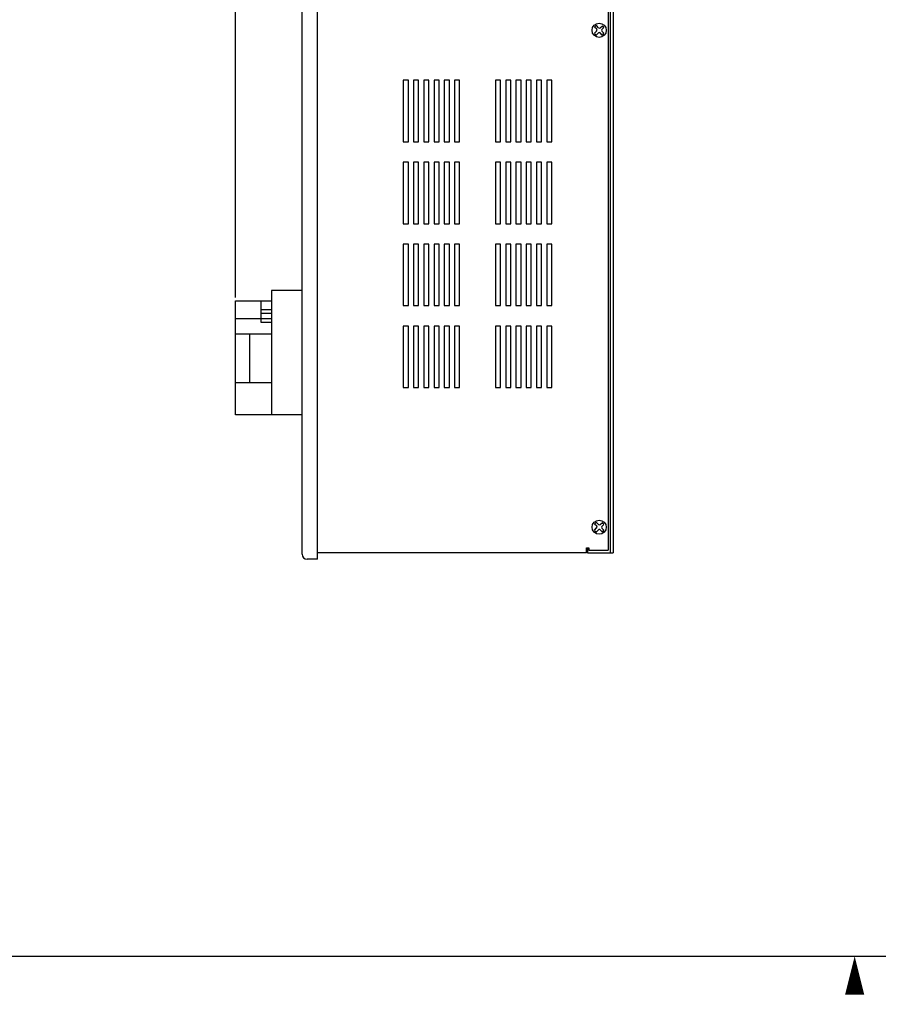
# Model space of a CAD drawing. Extents: x -0.9 to 83.9, y -0.9 to 53.9.
# Drawn here: x 21.1 to 42.1, y -0.9 to 23.1 of the extents above; entities that cross this region are included whole.
import ezdxf
from ezdxf.enums import TextEntityAlignment as Align

# ---------------------------------------------------------------- set-up
doc = ezdxf.new("R2010")
doc.units = 0
doc.header["$LTSCALE"] = 0.5
doc.header["$MEASUREMENT"] = 0
doc.layers.get('0').update_dxf_attribs({"linetype": 'CONTINUOUS'})
doc.layers.get('Defpoints').update_dxf_attribs({"linetype": 'CONTINUOUS'})
for name, color, linetype in [('COVER', 30, 'CONTINUOUS'), ('COVERPART', 41, 'CONTINUOUS'), ('DIM', 1, 'CONTINUOUS'), ('ENCLOSURE', 110, 'CONTINUOUS'), ('PANEL', 4, 'CONTINUOUS'), ('PANELPART', 143, 'CONTINUOUS'), ('RA_BORDER', 3, 'CONTINUOUS')]:
    doc.layers.add(name, color=color, linetype=linetype)
doc.styles.add('ROMANS', font='romans')
doc.dimstyles.new('RA-X1', dxfattribs={"dimtxt": 0.38, "dimasz": 0.18, "dimexe": 0.18, "dimexo": 0.0625, "dimgap": 0.09, "dimtad": 0, "dimtih": 1, "dimtoh": 1, "dimzin": 0, "dimdsep": 46, "dimtxsty": 'ROMANS', "dimcen": 0.09, "dimclrt": 256, "dimadec": 0, "dimazin": 0, "dimtfac": 1, "dimtofl": 0, "dimtmove": 0, "dimatfit": 3, "dimfxl": 0, "dimtolj": 1, "dimtzin": 0, "dimarcsym": 0})

# ---------------------------------------------------------------- blocks, each defined once
blk = doc.blocks.new('BDR00000')
at = {"layer": 'RA_BORDER', "linetype": 'Continuous', "const_width": 0.015}
blk.add_lwpolyline([(0.5, 0), (33, 0), (33, 21), (0, 21), (0, 0), (0.5, 0)], dxfattribs=at)
at = {"layer": 'RA_BORDER'}
blk.add_lwpolyline([(16.5, 0, 0, 0.1875, 0), (16.5, -0.375, 0.1875, 0.1875, 0)], format="xyseb", dxfattribs=at)
at = {"flags": 1}
for tag, p in [('TEXT1', (24.2332, 22.1732)), ('TEXT2', (24.2332, 21.8732)), ('TEXT3', (24.2332, 21.5732)), ('TEXT4', (24.2332, 21.2732))]:
    blk.add_attdef(tag, text='', height=0.1875, dxfattribs=at).set_placement(p, align=Align.MIDDLE_LEFT)
for tag, p in [('TEXT5', (4.125, -0.25)), ('TEXT6', (12.375, -0.25)), ('TEXT7', (20.625, -0.25)), ('TEXT8', (28.875, -0.25))]:
    blk.add_attdef(tag, text='', height=0.1875).set_placement(p, align=Align.MIDDLE_CENTER)
blk = doc.blocks.new('A$C150C681E')
at = {"layer": 'COVERPART'}
for p, q in [((0.875, 3.031), (0.875, 0)), ((1.625, 3.031), (0.875, 3.031)), ((0, 0), (0, 2.781)), ((0, 2.781), (0.875, 2.781)), ((0.625, 2.25), (0.625, 2.781)), ((0.875, 2.562), (0.625, 2.562)), ((0.875, 2.469), (0.625, 2.469)), ((0.875, 2.344), (0, 2.344)), ((0.875, 2.25), (0.625, 2.25)), ((0.875, 1.969), (0, 1.969)), ((0.344, 1.969), (0.344, 0.781)), ((0.875, 0.781), (0, 0.781)), ((1.625, 0), (0, 0))]:
    blk.add_line(p, q, dxfattribs=at)
blk = doc.blocks.new('8PHIL')
for p, q in [((-0.06, 0.023), (-0.112, 0.077)), ((-0.016, 0.063), (-0.068, 0.115)), ((0.025, 0.063), (0.078, 0.112)), ((0.068, 0.021), (0.116, 0.069)), ((-0.117, -0.072), (-0.061, -0.019)), ((-0.07, -0.117), (-0.019, -0.066)), ((0.071, -0.116), (0.024, -0.066)), ((0.115, -0.069), (0.068, -0.021))]:
    blk.add_line(p, q)
blk.add_circle((0, 0), 0.173)
for centre, radius, start, end in [((0, 0), 0.136, 120.1501, 145.0895), ((-0.082, 0.002), 0.0298, 313.4518, 43.4518), ((0.005, 0.084), 0.0298, 225, 313.4518), ((0.089, 0), 0.0298, 135, 225), ((0, 0), 0.136, 31.1911, 55.3162), ((0, 0), 0.136, 210.978, 239.6769), ((0.002, -0.087), 0.0298, 43.4518, 135), ((0, 0), 0.136, 301.4894, 328.4186)]:
    blk.add_arc(centre, radius, start, end)
blk = doc.blocks.new('*D64')
at = {"layer": 'Defpoints', "color": 0}
for p in [(26.388, 49.438), (35.607, 46.937), (26.388, 16.242)]:
    blk.add_point(p, dxfattribs=at)
at = {"layer": 'DIM', "color": 0, "lineweight": -2}
for p, q in [((26.388, 16.32), (26.388, 49.663)), ((35.607, 47.016), (35.607, 49.663)), ((26.851, 49.438), (30.822, 49.438)), ((35.144, 49.438), (33.428, 49.438))]:
    blk.add_line(p, q, dxfattribs=at)
at = {"layer": 'DIM', "color": 0}
for points in [[(26.851, 49.515), (26.851, 49.36), (26.388, 49.438)], [(35.144, 49.515), (35.144, 49.36), (35.607, 49.438)]]:
    blk.add_solid(points, dxfattribs=at)
at = {"layer": 'DIM', "insert": (32.125, 49.438), "char_height": 0.3125, "attachment_point": 5, "style": 'ROMANS'}
blk.add_mtext('\\A1;9.22"\\P [234mm]', dxfattribs=at)

msp = doc.modelspace()

# ---------------------------------------------------------------- linework, layer by layer
at = {"layer": 'COVER'}
for p, q in [((28.013, 10.061), (28.013, 35.563)), ((28.388, 9.937), (28.388, 35.687)), ((28.388, 9.937), (28.137, 9.937))]:
    msp.add_line(p, q, dxfattribs=at)
msp.add_arc((28.137, 10.061), 0.124, 180, 270, dxfattribs=at)
at = {"layer": 'ENCLOSURE'}
for p, q in [((35.482, 35.531), (35.482, 10.156)), ((34.951, 10.094), (28.388, 10.094)), ((34.951, 10.219), (35.013, 10.219)), ((34.951, 10.156), (34.951, 10.219)), ((34.951, 10.094), (34.951, 10.156)), ((35.013, 10.219), (35.013, 10.156)), ((35.013, 10.156), (35.482, 10.156))]:
    msp.add_line(p, q, dxfattribs=at)
for points in [[(30.607, 20.125), (30.607, 21.625), (30.482, 21.625), (30.482, 20.125)], [(30.857, 20.125), (30.857, 21.625), (30.732, 21.625), (30.732, 20.125)], [(31.107, 20.125), (31.107, 21.625), (30.982, 21.625), (30.982, 20.125)], [(31.357, 20.125), (31.357, 21.625), (31.232, 21.625), (31.232, 20.125)], [(31.607, 20.125), (31.607, 21.625), (31.482, 21.625), (31.482, 20.125)], [(31.857, 20.125), (31.857, 21.625), (31.732, 21.625), (31.732, 20.125)], [(32.857, 20.125), (32.857, 21.625), (32.732, 21.625), (32.732, 20.125)], [(33.107, 20.125), (33.107, 21.625), (32.982, 21.625), (32.982, 20.125)], [(33.357, 20.125), (33.357, 21.625), (33.232, 21.625), (33.232, 20.125)], [(33.607, 20.125), (33.607, 21.625), (33.482, 21.625), (33.482, 20.125)], [(33.857, 20.125), (33.857, 21.625), (33.732, 21.625), (33.732, 20.125)], [(34.107, 20.125), (34.107, 21.625), (33.982, 21.625), (33.982, 20.125)], [(30.607, 18.125), (30.607, 19.625), (30.482, 19.625), (30.482, 18.125)], [(30.857, 18.125), (30.857, 19.625), (30.732, 19.625), (30.732, 18.125)], [(31.107, 18.125), (31.107, 19.625), (30.982, 19.625), (30.982, 18.125)], [(31.357, 18.125), (31.357, 19.625), (31.232, 19.625), (31.232, 18.125)], [(31.607, 18.125), (31.607, 19.625), (31.482, 19.625), (31.482, 18.125)], [(31.857, 18.125), (31.857, 19.625), (31.732, 19.625), (31.732, 18.125)], [(32.857, 18.125), (32.857, 19.625), (32.732, 19.625), (32.732, 18.125)], [(33.107, 18.125), (33.107, 19.625), (32.982, 19.625), (32.982, 18.125)], [(33.357, 18.125), (33.357, 19.625), (33.232, 19.625), (33.232, 18.125)], [(33.607, 18.125), (33.607, 19.625), (33.482, 19.625), (33.482, 18.125)], [(33.857, 18.125), (33.857, 19.625), (33.732, 19.625), (33.732, 18.125)], [(34.107, 18.125), (34.107, 19.625), (33.982, 19.625), (33.982, 18.125)], [(30.607, 16.125), (30.607, 17.625), (30.482, 17.625), (30.482, 16.125)], [(30.857, 16.125), (30.857, 17.625), (30.732, 17.625), (30.732, 16.125)], [(31.107, 16.125), (31.107, 17.625), (30.982, 17.625), (30.982, 16.125)], [(31.357, 16.125), (31.357, 17.625), (31.232, 17.625), (31.232, 16.125)], [(31.607, 16.125), (31.607, 17.625), (31.482, 17.625), (31.482, 16.125)], [(31.857, 16.125), (31.857, 17.625), (31.732, 17.625), (31.732, 16.125)], [(32.857, 16.125), (32.857, 17.625), (32.732, 17.625), (32.732, 16.125)], [(33.107, 16.125), (33.107, 17.625), (32.982, 17.625), (32.982, 16.125)], [(33.357, 16.125), (33.357, 17.625), (33.232, 17.625), (33.232, 16.125)], [(33.607, 16.125), (33.607, 17.625), (33.482, 17.625), (33.482, 16.125)], [(33.857, 16.125), (33.857, 17.625), (33.732, 17.625), (33.732, 16.125)], [(34.107, 16.125), (34.107, 17.625), (33.982, 17.625), (33.982, 16.125)], [(30.607, 14.125), (30.607, 15.625), (30.482, 15.625), (30.482, 14.125)], [(30.857, 14.125), (30.857, 15.625), (30.732, 15.625), (30.732, 14.125)], [(31.107, 14.125), (31.107, 15.625), (30.982, 15.625), (30.982, 14.125)], [(31.357, 14.125), (31.357, 15.625), (31.232, 15.625), (31.232, 14.125)], [(31.607, 14.125), (31.607, 15.625), (31.482, 15.625), (31.482, 14.125)], [(31.857, 14.125), (31.857, 15.625), (31.732, 15.625), (31.732, 14.125)], [(32.857, 14.125), (32.857, 15.625), (32.732, 15.625), (32.732, 14.125)], [(33.107, 14.125), (33.107, 15.625), (32.982, 15.625), (32.982, 14.125)], [(33.357, 14.125), (33.357, 15.625), (33.232, 15.625), (33.232, 14.125)], [(33.607, 14.125), (33.607, 15.625), (33.482, 15.625), (33.482, 14.125)], [(33.857, 14.125), (33.857, 15.625), (33.732, 15.625), (33.732, 14.125)], [(34.107, 14.125), (34.107, 15.625), (33.982, 15.625), (33.982, 14.125)]]:
    msp.add_lwpolyline(points, close=True, dxfattribs=at)
at = {"layer": 'PANEL'}
for p, q in [((35.532, 46.937), (35.532, 10.094)), ((35.607, 46.937), (35.607, 10.094)), ((34.982, 10.219), (34.982, 10.156)), ((34.982, 10.219), (34.982, 10.094)), ((34.982, 10.094), (35.607, 10.094))]:
    msp.add_line(p, q, dxfattribs=at)
msp.add_arc((34.932, 10.281), 0.125, 278.6269, 293.5782, dxfattribs=at)

# ---------------------------------------------------------------- block references
at = {"xscale": 2.5, "yscale": 2.5, "zscale": 2.5}
msp.add_blockref('BDR00000', (0.25, 0.25), dxfattribs=at)
msp.add_blockref('A$C150C681E', (26.388, 13.461))
at = {"layer": 'PANELPART'}
for p in [(35.263, 22.844), (35.263, 10.719)]:
    msp.add_blockref('8PHIL', p, dxfattribs=at)

# ---------------------------------------------------------------- dimensions: what is measured, and where the dimension line sits
at = {"layer": 'DIM'}
dim = msp.add_linear_dim(base=(26.388, 49.438), p1=(35.607, 46.937), p2=(26.388, 16.242), dimstyle='RA-X1', override={"dimscale": 1.25, "dimtxt": 0.25, "dimasz": 0.37, "dimtih": 0, "dimtoh": 0, "dimpost": '"\\X'}, dxfattribs=at)
dim.commit()
dim.dimension.update_dxf_attribs({"geometry": '*D64', "text_midpoint": (32.125, 49.438), "dimtype": 160})

doc.saveas('drawing.dxf')
